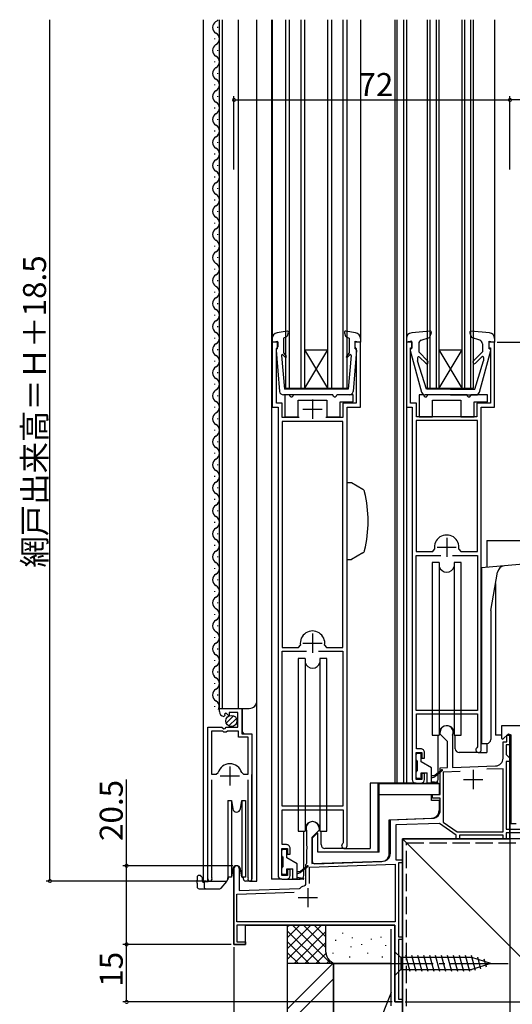
# Model space of a CAD drawing. Extents: x 0 to 997, y 0 to 1603.
# Drawn here: x 457 to 585, y 897 to 1153 of the extents above; entities that cross this region are included whole.
import ezdxf

# ---------------------------------------------------------------- set-up
doc = ezdxf.new("R2010")
doc.units = 0
doc.linetypes.add('YCENTER_1', pattern=[13, 10, -1, 1, -1])
doc.linetypes.add('YHIDDEN_1', pattern=[4, 3, -1])
for name, color, linetype in [('YKK_11', 7, 'CONTINUOUS'), ('YKK_12', 2, 'CONTINUOUS'), ('YKK_13', 4, 'CONTINUOUS'), ('YKK_D', 6, 'CONTINUOUS'), ('YSS_K', 3, 'CONTINUOUS')]:
    doc.layers.add(name, color=color, linetype=linetype)
doc.styles.get("Standard").update_dxf_attribs({"font": 'txt', "bigfont": 'BIGFONT'})

msp = doc.modelspace()

# ---------------------------------------------------------------- linework, layer by layer
at = {"layer": 'YKK_11', "color": 0, "linetype": 'ByBlock', "ltscale": 0.5}
for p, q in [((524.17, 1069.45, 0), (522.67, 1069.45, 0)), ((522.67, 1069.45, 0), (522.67, 1052.45, 0)), ((523.77, 1067.76, 0), (523.93, 1067.96, 0)), ((523.77, 1053.55, 0), (523.77, 1067.76, 0)), ((523.93, 1067.96, 0), (524.17, 1068.25, 0)), ((524.17, 1068.25, 0), (524.17, 1069.45, 0)), ((545.67, 1069.45, 0), (544.17, 1069.45, 0)), ((544.17, 1069.45, 0), (544.17, 1068.25, 0)), ((544.17, 1068.25, 0), (544.41, 1067.96, 0)), ((544.41, 1067.96, 0), (544.57, 1067.76, 0)), ((544.57, 1067.76, 0), (544.57, 1053.55, 0)), ((545.67, 1052.45, 0), (545.67, 1069.45, 0)), ((559.17, 1069.45, 0), (557.67, 1069.45, 0)), ((557.67, 1069.45, 0), (557.67, 1052.45, 0)), ((558.77, 1053.55, 0), (558.77, 1067.95, 0)), ((558.77, 1067.95, 0), (559.17, 1067.95, 0)), ((559.17, 1067.95, 0), (559.17, 1069.45, 0)), ((580.67, 1069.45, 0), (579.17, 1069.45, 0)), ((579.17, 1069.45, 0), (579.17, 1067.95, 0)), ((579.17, 1067.95, 0), (579.57, 1067.95, 0)), ((579.57, 1067.95, 0), (579.57, 1053.55, 0)), ((580.67, 1052.45, 0), (580.67, 1069.45, 0)), ((522.67, 1052.45, 0), (524.17, 1052.45, 0)), ((525.27, 1053.55, 0), (523.77, 1053.55, 0)), ((524.17, 1052.45, 0), (524.17, 930.45, 0)), ((525.27, 1049.75, 0), (525.27, 1053.55, 0)), ((544.57, 1053.55, 0), (541.07, 1053.55, 0)), ((541.07, 1053.55, 0), (541.07, 1049.75, 0)), ((542.17, 938.15, 0), (542.17, 1052.45, 0)), ((542.17, 1052.45, 0), (545.67, 1052.45, 0)), ((557.67, 1052.45, 0), (559.17, 1052.45, 0)), ((560.27, 1053.55, 0), (558.77, 1053.55, 0)), ((559.17, 1052.45, 0), (559.17, 955.45, 0)), ((560.27, 1049.95, 0), (560.27, 1053.55, 0)), ((579.57, 1053.55, 0), (576.07, 1053.55, 0)), ((576.07, 1053.55, 0), (576.07, 1049.95, 0)), ((577.17, 963.15, 0), (577.17, 1052.45, 0)), ((577.17, 1052.45, 0), (580.67, 1052.45, 0)), ((529.72, 1049.75, 0), (525.27, 1049.75, 0)), ((541.07, 1049.75, 0), (536.62, 1049.75, 0)), ((576.07, 1049.95, 0), (560.27, 1049.95, 0)), ((525.27, 1048.75, 0), (525.27, 989.85, 0)), ((541.07, 1048.75, 0), (525.27, 1048.75, 0)), ((525.27, 1048.75, 0), (525.27, 989.85, 0)), ((541.07, 989.85, 0), (541.07, 1048.75, 0)), ((560.17, 1048.95, 0), (560.17, 1014.85, 0)), ((576.17, 1048.95, 0), (560.17, 1048.95, 0)), ((560.17, 1048.95, 0), (560.17, 1014.85, 0)), ((576.17, 1014.85, 0), (576.17, 1048.95, 0)), ((560.17, 1014.85, 0), (564.52, 1014.85, 0)), ((560.17, 973.45, 0), (560.17, 1013.85, 0)), ((560.17, 1013.85, 0), (566.62, 1013.85, 0)), ((564.52, 1014.85, 0), (565.01, 1015.43, 0)), ((569.72, 1013.85, 0), (576.17, 1013.85, 0)), ((569.72, 1013.85, 0), (576.17, 1013.85, 0)), ((571.33, 1015.43, 0), (571.82, 1014.85, 0)), ((571.82, 1014.85, 0), (576.17, 1014.85, 0)), ((576.17, 1013.85, 0), (576.17, 973.45, 0)), ((525.27, 989.85, 0), (529.52, 989.85, 0)), ((525.27, 948.45, 0), (525.27, 988.85, 0)), ((525.27, 988.85, 0), (531.62, 988.85, 0)), ((529.52, 989.85, 0), (530.01, 990.43, 0)), ((534.72, 988.85, 0), (541.07, 988.85, 0)), ((534.72, 988.85, 0), (541.07, 988.85, 0)), ((536.33, 990.43, 0), (536.82, 989.85, 0)), ((536.82, 989.85, 0), (541.07, 989.85, 0)), ((541.07, 988.85, 0), (541.07, 948.45, 0)), ((508.87, 973.15, 0), (508.87, 973.95, 0)), ((508.87, 973.95, 0), (514.77, 973.95, 0)), ((510.65, 972.69, 0), (510.18, 972.42, 0)), ((511.23, 972.12, 0), (510.65, 972.69, 0)), ((513.67, 972.85, 0), (511.47, 972.85, 0)), ((511.47, 972.85, 0), (511.47, 972.22, 0)), ((513.67, 969.05, 0), (513.67, 972.85, 0)), ((514.77, 973.95, 0), (514.77, 967.35, 0)), ((576.17, 973.45, 0), (560.17, 973.45, 0)), ((510.27, 972.1, 0), (510.05, 971.85, 0)), ((510.18, 972.42, 0), (510.27, 972.1, 0)), ((511.47, 972.22, 0), (511.23, 972.12, 0)), ((560.27, 963.45, 0), (560.27, 972.55, 0)), ((560.27, 972.55, 0), (576.17, 972.55, 0)), ((576.17, 972.55, 0), (576.17, 963.95, 0)), ((505.87, 929.5, 0), (505.87, 969.05, 0)), ((505.87, 969.05, 0), (509.5, 969.05, 0)), ((506.82, 968.05, 0), (506.82, 956.85, 0)), ((509.77, 968.05, 0), (506.82, 968.05, 0)), ((506.82, 968.05, 0), (506.82, 956.85, 0)), ((509.5, 969.05, 0), (510.04, 968.6, 0)), ((510.07, 967.75, 0), (509.77, 968.05, 0)), ((510.04, 968.6, 0), (510.37, 968.75, 0)), ((510.67, 967.75, 0), (510.07, 967.75, 0)), ((510.37, 968.75, 0), (510.67, 969.05, 0)), ((510.67, 969.05, 0), (513.67, 969.05, 0)), ((510.97, 968.05, 0), (510.67, 967.75, 0)), ((513.87, 968.05, 0), (510.97, 968.05, 0)), ((513.87, 966.45, 0), (513.87, 968.05, 0)), ((566.47, 967.25, 0), (566.47, 967.75, 0)), ((599.67, 969.45, 0), (582.47, 969.45, 0)), ((582.47, 969.45, 0), (582.47, 966.08, 0)), ((516.42, 966.45, 0), (513.87, 966.45, 0)), ((514.77, 967.35, 0), (517.37, 967.35, 0)), ((516.42, 956.85, 0), (516.42, 966.45, 0)), ((517.37, 967.35, 0), (517.37, 929.5, 0)), ((568.37, 965.35, 0), (566.47, 967.25, 0)), ((568.37, 958.52, 0), (568.37, 965.35, 0)), ((569.7, 967.01, 0), (569.67, 966.88, 0)), ((569.67, 966.88, 0), (569.67, 958.57, 0)), ((582.47, 966.08, 0), (582.84, 965.92, 0)), ((582.84, 965.92, 0), (584.25, 967.34, 0)), ((582.87, 960.96, 0), (582.87, 965.25, 0)), ((582.87, 965.25, 0), (583.87, 965.25, 0)), ((583.87, 965.25, 0), (583.87, 966.95, 0)), ((583.87, 966.95, 0), (584.67, 966.95, 0)), ((584.25, 967.34, 0), (584.87, 967.08, 0)), ((584.67, 966.95, 0), (584.67, 964.45, 0)), ((584.87, 967.08, 0), (584.87, 943.95, 0)), ((560.17, 955.45, 0), (560.17, 962.45, 0)), ((560.17, 962.45, 0), (561.67, 962.45, 0)), ((561.37, 963.45, 0), (560.27, 963.45, 0)), ((561.67, 962.45, 0), (561.67, 960.95, 0)), ((562.37, 960.95, 0), (562.37, 962.45, 0)), ((576.17, 963.95, 0), (576.05, 963.71, 0)), ((584.67, 964.45, 0), (583.67, 964.45, 0)), ((583.67, 964.45, 0), (583.67, 961.95, 0)), ((561.67, 960.95, 0), (562.37, 960.95, 0)), ((583.67, 961.95, 0), (584.67, 960.95, 0)), ((584.67, 960.15, 0), (583.67, 960.15, 0)), ((583.67, 960.15, 0), (583.67, 942.45, 0)), ((584.67, 960.95, 0), (584.67, 960.15, 0)), ((508.06, 956.85, 0), (508.54, 957.22, 0)), ((514.7, 957.22, 0), (515.18, 956.85, 0)), ((566.47, 958.45, 0), (568.37, 958.52, 0)), ((566.47, 951.55, 0), (566.47, 958.45, 0)), ((571.71, 957.54, 0), (567.27, 957.38, 0)), ((571.71, 957.54, 0), (567.27, 957.38, 0)), ((567.27, 957.38, 0), (567.27, 944.31, 0)), ((569.67, 958.57, 0), (580.94, 958.96, 0)), ((582.87, 958.23, 0), (578.6, 958.08, 0)), ((582.87, 941.75, 0), (582.87, 958.23, 0)), ((506.82, 956.85, 0), (508.06, 956.85, 0)), ((506.82, 955.35, 0), (506.82, 929.98, 0)), ((515.18, 956.85, 0), (516.42, 956.85, 0)), ((516.42, 929.98, 0), (516.42, 955.35, 0)), ((561.67, 955.45, 0), (560.17, 955.45, 0)), ((562.37, 956.95, 0), (561.67, 956.95, 0)), ((561.67, 956.95, 0), (561.67, 955.45, 0)), ((562.37, 955.45, 0), (562.37, 956.95, 0)), ((560.17, 954.45, 0), (561.37, 954.45, 0)), ((564.47, 950.55, 0), (564.47, 951.55, 0)), ((564.47, 951.55, 0), (566.47, 951.55, 0)), ((566.47, 950.55, 0), (564.47, 950.55, 0)), ((566.47, 947.34, 0), (566.47, 950.55, 0)), ((541.07, 948.45, 0), (525.27, 948.45, 0)), ((525.27, 938.45, 0), (525.27, 947.55, 0)), ((525.27, 947.55, 0), (541.17, 947.55, 0)), ((541.17, 947.55, 0), (541.17, 938.95, 0)), ((553.47, 944.95, 0), (564.54, 945.34, 0)), ((553.47, 936.15, 0), (553.47, 944.95, 0)), ((531.67, 941.88, 0), (531.64, 942.01, 0)), ((531.67, 938.11, 0), (531.67, 941.88, 0)), ((534.87, 942.25, 0), (532.97, 940.35, 0)), ((534.87, 942.75, 0), (534.87, 942.25, 0)), ((566.32, 944, 0), (554.87, 943.6, 0)), ((554.87, 943.6, 0), (554.87, 934.45, 0)), ((570.67, 940.95, 0), (566.32, 944, 0)), ((567.27, 944.31, 0), (570.92, 941.75, 0)), ((583.67, 942.45, 0), (598.67, 942.45, 0)), ((584.87, 943.95, 0), (586.27, 943.95, 0)), ((532.97, 940.35, 0), (532.97, 933.51, 0)), ((570.67, 939.95, 0), (570.67, 940.95, 0)), ((571.47, 939.95, 0), (570.67, 939.95, 0)), ((570.92, 941.75, 0), (582.87, 941.75, 0)), ((582.87, 940.95, 0), (571.47, 940.95, 0)), ((571.47, 940.95, 0), (571.47, 939.95, 0)), ((582.87, 939.95, 0), (582.87, 940.95, 0)), ((583.67, 939.95, 0), (582.87, 939.95, 0)), ((597.87, 941.55, 0), (583.67, 941.55, 0)), ((583.67, 941.55, 0), (583.67, 939.95, 0)), ((525.17, 930.45, 0), (525.17, 937.45, 0)), ((525.17, 937.45, 0), (526.67, 937.45, 0)), ((526.37, 938.45, 0), (525.27, 938.45, 0)), ((526.67, 937.45, 0), (526.67, 935.95, 0)), ((527.37, 935.95, 0), (527.37, 937.45, 0)), ((531.79, 937.93, 0), (531.67, 938.11, 0)), ((531.67, 937.2, 0), (531.79, 937.38, 0)), ((531.67, 933.65, 0), (531.67, 937.2, 0)), ((531.79, 937.38, 0), (531.79, 937.93, 0)), ((541.17, 938.95, 0), (541.05, 938.71, 0)), ((526.67, 935.95, 0), (527.37, 935.95, 0)), ((532.97, 933.51, 0), (551.54, 934.15, 0)), ((554.87, 934.45, 0), (556.67, 934.45, 0)), ((556.67, 934.45, 0), (556.67, 933.75, 0)), ((512.67, 912.45, 0), (512.67, 932.25, 0)), ((514.07, 932.25, 0), (514.07, 926.5, 0)), ((527.37, 931.95, 0), (526.67, 931.95, 0)), ((526.67, 931.95, 0), (526.67, 930.45, 0)), ((527.37, 930.45, 0), (527.37, 931.95, 0)), ((531.47, 933.31, 0), (531.57, 933.48, 0)), ((531.47, 928.06, 0), (531.47, 933.31, 0)), ((531.57, 933.48, 0), (531.67, 933.65, 0)), ((532.37, 932.58, 0), (554.77, 933.37, 0)), ((532.37, 928.35, 0), (532.37, 932.58, 0)), ((532.37, 928.35, 0), (532.37, 932.58, 0)), ((554.77, 933.37, 0), (554.77, 918.35, 0)), ((556.67, 933.75, 0), (555.57, 933.75, 0)), ((555.57, 933.75, 0), (555.57, 914.45, 0)), ((506.82, 929.98, 0), (506.88, 929.81, 0)), ((516.37, 929.81, 0), (516.42, 929.98, 0)), ((526.67, 930.45, 0), (525.17, 930.45, 0)), ((525.17, 929.45, 0), (526.37, 929.45, 0)), ((514.07, 926.5, 0), (529.75, 927.05, 0)), ((529.75, 927.05, 0), (529.93, 927.12, 0)), ((531.24, 927.77, 0), (531.47, 928.06, 0)), ((513.47, 925.58, 0), (528.38, 926.1, 0)), ((513.47, 918.35, 0), (513.47, 925.58, 0)), ((554.77, 918.35, 0), (513.47, 918.35, 0)), ((554.67, 917.45, 0), (513.47, 917.45, 0)), ((513.47, 917.45, 0), (513.47, 913.15, 0)), ((554.67, 897.45, 0), (554.67, 917.45, 0)), ((555.57, 914.45, 0), (556.67, 914.45, 0)), ((556.67, 913.75, 0), (555.57, 913.75, 0)), ((555.57, 913.75, 0), (555.57, 898.15, 0)), ((556.67, 914.45, 0), (556.67, 913.75, 0)), ((515.67, 912.45, 0), (512.67, 912.45, 0)), ((513.47, 913.15, 0), (515.67, 913.15, 0)), ((515.67, 913.15, 0), (515.67, 912.45, 0)), ((556.67, 897.45, 0), (554.67, 897.45, 0)), ((555.57, 898.15, 0), (556.67, 898.15, 0)), ((556.67, 898.15, 0), (556.67, 897.45, 0))]:
    msp.add_line(p, q, dxfattribs=at)
at = {"layer": 'YKK_11', "color": 2, "ltscale": 0.5}
for p, q in [((533.17, 1054.45, 0), (533.17, 1049.45, 0)), ((530.67, 1051.95, 0), (535.67, 1051.95, 0)), ((568.17, 1018.45, 0), (568.17, 1013.45, 0)), ((565.67, 1015.95, 0), (570.67, 1015.95, 0)), ((533.17, 993.45, 0), (533.17, 988.45, 0)), ((530.67, 990.95, 0), (535.67, 990.95, 0)), ((511.62, 958.85, 0), (511.62, 953.85, 0)), ((575.07, 957.95, 0), (575.07, 952.95, 0)), ((509.12, 956.35, 0), (514.12, 956.35, 0)), ((572.57, 955.45, 0), (577.57, 955.45, 0)), ((531.97, 927.15, 0), (531.97, 922.15, 0)), ((529.47, 924.65, 0), (534.47, 924.65, 0))]:
    msp.add_line(p, q, dxfattribs=at)
at = {"layer": 'YKK_11', "color": 0, "linetype": 'ByBlock', "ltscale": 0.5}
for centre, radius, start, end in [((568.17, 1015.95, 0), 3.2, 350.6676, 189.3324), ((533.17, 990.95, 0), 3.2, 350.6676, 189.3324), ((510.17, 973.15, 0), 1.3, 180, 264.7841), ((568.17, 967.75, 0), 1.7, 334.1581, 180), ((561.37, 962.45, 0), 1, 0, 90.0009), ((576.47, 963.15, 0), 0.7, 126.8702, 0), ((580.87, 960.96, 0), 2, 272, 360), ((511.62, 956.35, 0), 3.2, 90, 164.3194), ((511.62, 956.35, 0), 3.2, 15.6806, 90), ((560.17, 955.45, 0), 1, 180, 270), ((561.37, 955.45, 0), 1, 270, 359.9991), ((564.47, 947.34, 0), 2, 272, 0), ((533.17, 942.75, 0), 1.7, 0, 205.8419), ((526.37, 937.45, 0), 1, 359.9996, 90.0004), ((541.47, 938.15, 0), 0.7, 126.8703, 359.9995), ((551.47, 936.15, 0), 2, 272, 360), ((513.37, 932.25, 0), 0.7, 360, 180), ((506.42, 929.5, 0), 0.55, 180, 34.5604), ((516.82, 929.5, 0), 0.55, 145.4394, 0), ((525.17, 930.45, 0), 1, 180, 270), ((526.37, 930.45, 0), 1, 270, 359.9991), ((531.97, 924.65, 0), 3.2, 103.213, 129.6148)]:
    msp.add_arc(centre, radius, start, end, dxfattribs=at)
at = {"layer": 'YKK_12', "linetype": 'Continuous', "ltscale": 1.5}
for p, q in [((504.67, 1153.45, 0), (504.67, 928.95, 0)), ((508.87, 973.95, 0), (508.87, 1153.45, 0)), ((509.67, 973.95, 0), (509.67, 1153.45, 0)), ((513.87, 973.95, 0), (513.87, 1153.45, 0)), ((518.67, 928.95, 0), (518.67, 1153.45, 0)), ((526.17, 1057.45, 0), (526.17, 1153.45, 0)), ((527.17, 1057.45, 0), (527.17, 1153.45, 0)), ((530.17, 1057.45, 0), (530.17, 1153.45, 0)), ((531.17, 1057.45, 0), (531.17, 1153.45, 0)), ((537.17, 1057.45, 0), (537.17, 1153.45, 0)), ((538.17, 1057.45, 0), (538.17, 1153.45, 0)), ((541.17, 1057.45, 0), (541.17, 1153.45, 0)), ((542.17, 1057.45, 0), (542.17, 1153.45, 0)), ((557.67, 1153.45, 0), (557.67, 1070.35, 0)), ((563.17, 1057.45, 0), (563.17, 1153.45, 0)), ((563.87, 1057.45, 0), (563.87, 1153.45, 0)), ((565.47, 1057.45, 0), (565.47, 1153.45, 0)), ((566.17, 1057.45, 0), (566.17, 1153.45, 0)), ((572.17, 1057.45, 0), (572.17, 1153.45, 0)), ((572.87, 1057.45, 0), (572.87, 1153.45, 0)), ((574.47, 1057.45, 0), (574.47, 1153.45, 0)), ((575.17, 1057.45, 0), (575.17, 1153.45, 0)), ((580.67, 1153.45, 0), (580.67, 1070.35, 0)), ((508.37, 1151.55, 0), (508.37, 1151.35, 0)), ((507.61, 1148.55, 0), (507.61, 1148.35, 0)), ((508.37, 1145.55, 0), (508.37, 1145.35, 0)), ((507.61, 1142.55, 0), (507.61, 1142.35, 0)), ((508.37, 1139.55, 0), (508.37, 1139.35, 0)), ((507.61, 1136.55, 0), (507.61, 1136.35, 0)), ((508.37, 1133.55, 0), (508.37, 1133.35, 0)), ((507.61, 1130.55, 0), (507.61, 1130.35, 0)), ((508.37, 1127.55, 0), (508.37, 1127.35, 0)), ((507.61, 1124.55, 0), (507.61, 1124.35, 0)), ((508.37, 1121.55, 0), (508.37, 1121.35, 0)), ((507.61, 1118.55, 0), (507.61, 1118.35, 0)), ((508.37, 1115.55, 0), (508.37, 1115.35, 0)), ((507.61, 1112.55, 0), (507.61, 1112.35, 0)), ((508.37, 1109.55, 0), (508.37, 1109.35, 0)), ((507.61, 1106.55, 0), (507.61, 1106.35, 0)), ((508.37, 1103.55, 0), (508.37, 1103.35, 0)), ((507.61, 1100.55, 0), (507.61, 1100.35, 0)), ((508.37, 1097.55, 0), (508.37, 1097.35, 0)), ((507.61, 1094.55, 0), (507.61, 1094.35, 0)), ((508.37, 1091.55, 0), (508.37, 1091.35, 0)), ((507.61, 1088.55, 0), (507.61, 1088.35, 0)), ((508.37, 1085.55, 0), (508.37, 1085.35, 0)), ((507.61, 1082.55, 0), (507.61, 1082.35, 0)), ((508.37, 1079.55, 0), (508.37, 1079.35, 0)), ((507.61, 1076.55, 0), (507.61, 1076.35, 0)), ((508.37, 1073.55, 0), (508.37, 1073.35, 0)), ((507.61, 1070.55, 0), (507.61, 1070.35, 0)), ((508.37, 1067.55, 0), (508.37, 1067.35, 0)), ((537.17, 1057.45, 0), (531.17, 1067.45, 0)), ((531.17, 1057.45, 0), (537.17, 1067.45, 0)), ((531.17, 1067.45, 0), (537.17, 1067.45, 0)), ((566.17, 1057.45, 0), (572.17, 1067.45, 0)), ((572.17, 1057.45, 0), (566.17, 1067.45, 0)), ((566.17, 1067.45, 0), (572.17, 1067.45, 0)), ((507.61, 1064.55, 0), (507.61, 1064.35, 0)), ((508.37, 1061.55, 0), (508.37, 1061.35, 0)), ((507.61, 1058.55, 0), (507.61, 1058.35, 0)), ((526.17, 1057.45, 0), (542.17, 1057.45, 0)), ((563.17, 1057.45, 0), (575.17, 1057.45, 0)), ((508.37, 1055.55, 0), (508.37, 1055.35, 0)), ((507.61, 1052.55, 0), (507.61, 1052.35, 0)), ((508.37, 1049.55, 0), (508.37, 1049.35, 0)), ((507.61, 1046.55, 0), (507.61, 1046.35, 0)), ((508.37, 1043.55, 0), (508.37, 1043.35, 0)), ((507.61, 1040.55, 0), (507.61, 1040.35, 0)), ((508.37, 1037.55, 0), (508.37, 1037.35, 0)), ((507.61, 1034.55, 0), (507.61, 1034.35, 0)), ((508.37, 1031.55, 0), (508.37, 1031.35, 0)), ((507.61, 1028.55, 0), (507.61, 1028.35, 0)), ((508.37, 1025.55, 0), (508.37, 1025.35, 0)), ((507.61, 1022.55, 0), (507.61, 1022.35, 0)), ((508.37, 1019.55, 0), (508.37, 1019.35, 0)), ((507.61, 1016.55, 0), (507.61, 1016.35, 0)), ((508.37, 1013.55, 0), (508.37, 1013.35, 0)), ((507.61, 1010.55, 0), (507.61, 1010.35, 0)), ((508.37, 1007.55, 0), (508.37, 1007.35, 0)), ((580.87, 1006.49, 0), (580.87, 966.95, 0)), ((507.61, 1004.55, 0), (507.61, 1004.35, 0)), ((508.37, 1001.55, 0), (508.37, 1001.35, 0)), ((507.61, 998.55, 0), (507.61, 998.35, 0)), ((508.37, 995.55, 0), (508.37, 995.35, 0)), ((507.61, 992.55, 0), (507.61, 992.35, 0)), ((508.37, 989.55, 0), (508.37, 989.35, 0)), ((507.61, 986.55, 0), (507.61, 986.35, 0)), ((508.37, 983.55, 0), (508.37, 983.35, 0)), ((507.61, 980.55, 0), (507.61, 980.35, 0)), ((508.37, 977.55, 0), (508.37, 977.35, 0)), ((507.61, 974.55, 0), (507.61, 974.35, 0)), ((508.87, 973.95, 0), (516.67, 973.95, 0)), ((514.87, 967.85, 0), (514.87, 973.95, 0)), ((515.37, 967.35, 0), (514.87, 967.85, 0)), ((582.47, 966.95, 0), (580.87, 966.95, 0)), ((584.83, 966.95, 0), (583.87, 966.95, 0)), ((505.87, 928.95, 0), (505.87, 958.55, 0)), ((517.37, 928.95, 0), (517.37, 956.73, 0)), ((504.67, 928.95, 0), (510.87, 928.95, 0)), ((516.82, 928.95, 0), (518.67, 928.95, 0))]:
    msp.add_line(p, q, dxfattribs=at)
at = {"layer": 'YKK_12', "linetype": 'Continuous', "ltscale": 0.5}
for p, q in [((522.47, 1153.45, 0), (522.47, 929.45, 0)), ((522.67, 1153.45, 0), (522.67, 1070.35, 0)), ((545.67, 1153.45, 0), (545.67, 1070.35, 0)), ((554.67, 1153.45, 0), (554.67, 954.45, 0)), ((555.17, 1153.45, 0), (555.17, 954.45, 0)), ((556.87, 1153.45, 0), (556.87, 954.45, 0)), ((557.67, 1128.45, 0), (557.67, 1070.37, 0)), ((557.67, 1128.45, 0), (557.67, 954.45, 0)), ((580.67, 1128.45, 0), (580.67, 1070.35, 0)), ((576.37, 962.45, 0), (578.67, 962.45, 0)), ((578.67, 964.85, 0), (578.67, 962.45, 0)), ((560.17, 954.45, 0), (548.17, 954.45, 0)), ((548.17, 954.45, 0), (548.17, 937.45, 0)), ((550.17, 954.45, 0), (550.17, 936.45, 0)), ((551.37, 954.45, 0), (551.37, 954.35, 0)), ((541.37, 937.45, 0), (548.17, 937.45, 0)), ((525.17, 929.45, 0), (522.47, 929.45, 0))]:
    msp.add_line(p, q, dxfattribs=at)
at = {"layer": 'YKK_12'}
for p, q in [((584.67, 939.95, 0), (584.67, 966.95, 0)), ((556.67, 897.45, 0), (556.67, 939.95, 0)), ((556.67, 939.95, 0), (584.67, 939.95, 0)), ((512.67, 932.67, 0), (512.67, 912.45, 0)), ((514.07, 932.67, 0), (514.07, 927.05, 0)), ((515.67, 912.45, 0), (515.67, 917.45, 0)), ((515.67, 917.45, 0), (554.67, 917.45, 0)), ((554.67, 917.45, 0), (554.67, 897.45, 0)), ((512.67, 912.45, 0), (515.67, 912.45, 0)), ((556.67, 897.45, 0), (554.67, 897.45, 0)), ((554.67, 897.45, 0), (556.67, 897.45, 0))]:
    msp.add_line(p, q, dxfattribs=at)
at = {"layer": 'YKK_12', "linetype": 'Continuous', "ltscale": 1.5}
for centre, radius, start, end in [((508.83, 1151.45, 0), 1.72, 119.1906, 240.8094), ((507.15, 1154.45, 0), 1.72, 299.1994, 324.6828), ((507.15, 1148.45, 0), 1.72, 299.1994, 60.8006), ((508.83, 1145.45, 0), 1.72, 119.1906, 240.8094), ((507.15, 1142.45, 0), 1.72, 299.1994, 60.8006), ((508.83, 1139.45, 0), 1.72, 119.1906, 240.8094), ((507.15, 1136.45, 0), 1.72, 299.1994, 60.8006), ((508.83, 1133.45, 0), 1.72, 119.1906, 240.8094), ((507.15, 1130.45, 0), 1.72, 299.1994, 60.8006), ((508.83, 1127.45, 0), 1.72, 119.1906, 240.8094), ((507.15, 1124.45, 0), 1.72, 299.1994, 60.8006), ((508.83, 1121.45, 0), 1.72, 119.1906, 240.8094), ((507.15, 1118.45, 0), 1.72, 299.1994, 60.8006), ((508.83, 1115.45, 0), 1.72, 119.1906, 240.8094), ((507.15, 1112.45, 0), 1.72, 299.1994, 60.8006), ((508.83, 1109.45, 0), 1.72, 119.1906, 240.8094), ((507.15, 1106.45, 0), 1.72, 299.1994, 60.8006), ((508.83, 1103.45, 0), 1.72, 119.1906, 240.8094), ((507.15, 1100.45, 0), 1.72, 299.1994, 60.8006), ((508.83, 1097.45, 0), 1.72, 119.1906, 240.8094), ((507.15, 1094.45, 0), 1.72, 299.1994, 60.8006), ((508.83, 1091.45, 0), 1.72, 119.1906, 240.8094), ((507.15, 1088.45, 0), 1.72, 299.1994, 60.8006), ((508.83, 1085.45, 0), 1.72, 119.1906, 240.8094), ((507.15, 1082.45, 0), 1.72, 299.1994, 60.8006), ((508.83, 1079.45, 0), 1.72, 119.1906, 240.8094), ((507.15, 1076.45, 0), 1.72, 299.1994, 60.8006), ((508.83, 1073.45, 0), 1.72, 119.1906, 240.8094), ((507.15, 1070.45, 0), 1.72, 299.1994, 60.8006), ((508.83, 1067.45, 0), 1.72, 119.1906, 240.8094), ((507.15, 1064.45, 0), 1.72, 299.1994, 60.8006), ((508.83, 1061.45, 0), 1.72, 119.1906, 240.8094), ((507.15, 1058.45, 0), 1.72, 299.1994, 60.8006), ((508.83, 1055.45, 0), 1.72, 119.1906, 240.8094), ((507.15, 1052.45, 0), 1.72, 299.1994, 60.8006), ((508.83, 1049.45, 0), 1.72, 119.1906, 240.8094), ((507.15, 1046.45, 0), 1.72, 299.1994, 60.8006), ((508.83, 1043.45, 0), 1.72, 119.1906, 240.8094), ((507.15, 1040.45, 0), 1.72, 299.1994, 60.8006), ((508.83, 1037.45, 0), 1.72, 119.1906, 240.8094), ((507.15, 1034.45, 0), 1.72, 299.1994, 60.8006), ((508.83, 1031.45, 0), 1.72, 119.1906, 240.8094), ((507.15, 1028.45, 0), 1.72, 299.1994, 60.8006), ((508.83, 1025.45, 0), 1.72, 119.1906, 240.8094), ((507.15, 1022.45, 0), 1.72, 299.1994, 60.8006), ((508.83, 1019.45, 0), 1.72, 119.1906, 240.8094), ((507.15, 1016.45, 0), 1.72, 299.1994, 60.8006), ((508.83, 1013.45, 0), 1.72, 119.1906, 240.8094), ((507.15, 1010.45, 0), 1.72, 299.1994, 60.8006), ((508.83, 1007.45, 0), 1.72, 119.1906, 240.8094), ((507.15, 1004.45, 0), 1.72, 299.1994, 60.8006), ((508.83, 1001.45, 0), 1.72, 119.1906, 240.8094), ((507.15, 998.45, 0), 1.72, 299.1994, 60.8006), ((508.83, 995.45, 0), 1.72, 119.1906, 240.8094), ((507.15, 992.45, 0), 1.72, 299.1994, 60.8006), ((508.83, 989.45, 0), 1.72, 119.1906, 240.8094), ((507.15, 986.45, 0), 1.72, 299.1994, 60.8006), ((508.83, 983.45, 0), 1.72, 119.1906, 240.8094), ((507.15, 980.45, 0), 1.72, 299.1994, 60.8006), ((508.83, 977.45, 0), 1.72, 119.1906, 240.8094), ((507.15, 974.45, 0), 1.72, 333.1947, 60.8006), ((516.67, 975.95, 0), 2, 270, 0)]:
    msp.add_arc(centre, radius, start, end, dxfattribs=at)
at = {"layer": 'YKK_13', "linetype": 'Continuous', "ltscale": 1.5}
for p, q in [((522.67, 1070.35, 0), (522.67, 1069.45, 0)), ((526.52, 1072.26, 0), (523.93, 1071.83, 0)), ((526.37, 1070.81, 0), (525.57, 1070.46, 0)), ((525.57, 1070.46, 0), (525.57, 1066.66, 0)), ((526.85, 1071.86, 0), (526.53, 1070.98, 0)), ((541.49, 1071.86, 0), (541.81, 1070.98, 0)), ((544.41, 1071.83, 0), (541.82, 1072.26, 0)), ((541.97, 1070.81, 0), (542.77, 1070.46, 0)), ((542.77, 1070.46, 0), (542.77, 1066.66, 0)), ((545.67, 1070.35, 0), (545.67, 1069.45, 0)), ((557.67, 1070.35, 0), (557.67, 1069.45, 0)), ((563.84, 1072.26, 0), (559.04, 1071.85, 0)), ((561.55, 1069.91, 0), (563.71, 1070.66, 0)), ((564.15, 1071.86, 0), (563.71, 1070.66, 0)), ((574.19, 1071.86, 0), (574.63, 1070.66, 0)), ((579.3, 1071.85, 0), (574.5, 1072.26, 0)), ((576.8, 1069.91, 0), (574.63, 1070.66, 0)), ((580.67, 1070.35, 0), (580.67, 1069.45, 0)), ((522.67, 1069.45, 0), (524.07, 1069.66, 0)), ((522.77, 1069.65, 0), (522.77, 1069.66, 0)), ((524.07, 1067.66, 0), (523.97, 1067.66, 0)), ((524.07, 1067.66, 0), (524.07, 1069.66, 0)), ((544.27, 1067.66, 0), (544.27, 1069.66, 0)), ((544.27, 1069.66, 0), (545.67, 1069.45, 0)), ((544.27, 1067.66, 0), (544.37, 1067.66, 0)), ((545.57, 1069.65, 0), (545.57, 1069.66, 0)), ((559.07, 1069.66, 0), (557.67, 1069.45, 0)), ((559.07, 1067.66, 0), (558.97, 1067.66, 0)), ((559.07, 1067.66, 0), (559.07, 1069.66, 0)), ((560.87, 1068.97, 0), (560.87, 1066.86, 0)), ((577.47, 1068.97, 0), (577.47, 1066.86, 0)), ((579.27, 1067.66, 0), (579.27, 1069.66, 0)), ((579.27, 1069.66, 0), (580.67, 1069.45, 0)), ((579.27, 1067.66, 0), (579.37, 1067.66, 0)), ((580.57, 1069.65, 0), (580.57, 1069.66, 0)), ((523.67, 1067.33, 0), (524.59, 1056.57, 0)), ((525.07, 1065.94, 0), (525.87, 1057.16, 0)), ((526.03, 1065.49, 0), (525.41, 1066.1, 0)), ((525.57, 1066.66, 0), (526.32, 1065.76, 0)), ((542.77, 1066.66, 0), (542.02, 1065.76, 0)), ((542.31, 1065.49, 0), (542.93, 1066.1, 0)), ((543.27, 1065.94, 0), (542.47, 1057.16, 0)), ((544.67, 1067.33, 0), (543.75, 1056.57, 0)), ((558.68, 1067.28, 0), (561.62, 1056.4, 0)), ((560.57, 1065.3, 0), (560.57, 1064.57, 0)), ((563.25, 1064.47, 0), (560.87, 1066.86, 0)), ((562.69, 1063.91, 0), (561.08, 1065.51, 0)), ((575.09, 1064.47, 0), (577.47, 1066.86, 0)), ((575.65, 1063.91, 0), (577.34, 1065.59, 0)), ((576.72, 1056.4, 0), (579.66, 1067.28, 0)), ((577.77, 1065.41, 0), (577.77, 1064.57, 0)), ((562.87, 1057.16, 0), (560.57, 1064.57, 0)), ((575.47, 1057.16, 0), (577.77, 1064.57, 0)), ((534.17, 1055.66, 0), (525.58, 1055.66, 0)), ((542.47, 1057.16, 0), (525.87, 1057.16, 0)), ((525.97, 1055.65, 0), (525.97, 1049.95, 0)), ((525.97, 1055.65, 0), (525.97, 1049.95, 0)), ((527.17, 1055.65, 0), (525.97, 1055.65, 0)), ((538.47, 1055.65, 0), (528.17, 1055.65, 0)), ((543.77, 1055.65, 0), (539.47, 1055.65, 0)), ((543.77, 1053.85, 0), (543.77, 1055.65, 0)), ((543.77, 1053.85, 0), (543.77, 1055.65, 0)), ((560.97, 1055.65, 0), (560.97, 1049.95, 0)), ((560.97, 1055.65, 0), (560.97, 1049.95, 0)), ((562.17, 1055.65, 0), (560.97, 1055.65, 0)), ((569.17, 1055.66, 0), (562.58, 1055.66, 0)), ((569.17, 1057.16, 0), (562.87, 1057.16, 0)), ((573.47, 1055.65, 0), (563.17, 1055.65, 0)), ((569.17, 1057.16, 0), (575.47, 1057.16, 0)), ((569.17, 1055.66, 0), (575.76, 1055.66, 0)), ((578.77, 1055.65, 0), (574.47, 1055.65, 0)), ((578.77, 1053.85, 0), (578.77, 1055.65, 0)), ((578.77, 1053.85, 0), (578.77, 1055.65, 0)), ((529.47, 1049.95, 0), (529.47, 1054.25, 0)), ((529.47, 1054.25, 0), (536.87, 1054.25, 0)), ((529.47, 1049.95, 0), (529.47, 1054.25, 0)), ((529.47, 1054.25, 0), (536.87, 1054.25, 0)), ((536.87, 1054.25, 0), (536.87, 1049.95, 0)), ((536.87, 1054.25, 0), (536.87, 1049.95, 0)), ((540.37, 1049.95, 0), (540.37, 1053.85, 0)), ((540.37, 1053.85, 0), (543.77, 1053.85, 0)), ((540.37, 1049.95, 0), (540.37, 1053.85, 0)), ((540.37, 1053.85, 0), (543.77, 1053.85, 0)), ((564.47, 1049.95, 0), (564.47, 1054.25, 0)), ((564.47, 1054.25, 0), (571.87, 1054.25, 0)), ((564.47, 1049.95, 0), (564.47, 1054.25, 0)), ((564.47, 1054.25, 0), (571.87, 1054.25, 0)), ((571.87, 1054.25, 0), (571.87, 1049.95, 0)), ((571.87, 1054.25, 0), (571.87, 1049.95, 0)), ((575.37, 1049.95, 0), (575.37, 1053.85, 0)), ((575.37, 1053.85, 0), (578.77, 1053.85, 0)), ((575.37, 1049.95, 0), (575.37, 1053.85, 0)), ((575.37, 1053.85, 0), (578.77, 1053.85, 0)), ((525.97, 1049.95, 0), (529.47, 1049.95, 0)), ((525.97, 1049.95, 0), (529.47, 1049.95, 0)), ((536.87, 1049.95, 0), (540.37, 1049.95, 0)), ((536.87, 1049.95, 0), (540.37, 1049.95, 0)), ((560.97, 1049.95, 0), (564.47, 1049.95, 0)), ((560.97, 1049.95, 0), (564.47, 1049.95, 0)), ((571.87, 1049.95, 0), (575.37, 1049.95, 0)), ((571.87, 1049.95, 0), (575.37, 1049.95, 0)), ((543.34, 1032.75, 0), (542.17, 1032.75, 0)), ((546.3, 1031.05, 0), (543.34, 1032.75, 0)), ((546.3, 1014.46, 0), (543.34, 1012.75, 0)), ((542.17, 1012.75, 0), (543.34, 1012.75, 0)), ((529.42, 986.95, 0), (529.42, 941.95, 0)), ((531.23, 986.95, 0), (529.42, 986.95, 0)), ((531.23, 986.95, 0), (531.23, 941.95, 0)), ((536.92, 986.95, 0), (535.11, 986.95, 0)), ((535.11, 986.95, 0), (535.11, 941.95, 0)), ((536.92, 941.95, 0), (536.92, 986.95, 0)), ((510.68, 970.14, 0), (512.58, 972.04, 0)), ((511.37, 969.41, 0), (513.32, 971.36, 0)), ((560.17, 960.55, 0), (560.17, 961.95, 0)), ((560.47, 962.25, 0), (561.17, 962.25, 0)), ((560.47, 960.25, 0), (560.47, 957.65, 0)), ((561.47, 960.01, 0), (561.47, 961.95, 0)), ((564.17, 958.45, 0), (561.47, 960.01, 0)), ((560.17, 955.95, 0), (560.17, 957.35, 0)), ((564.17, 954.45, 0), (564.17, 958.45, 0)), ((566.91, 957.93, 0), (565.07, 956.45, 0)), ((567.04, 957.78, 0), (565.07, 956.15, 0)), ((561.17, 955.65, 0), (560.47, 955.65, 0)), ((561.47, 955.95, 0), (561.47, 957.15, 0)), ((561.47, 957.15, 0), (563.07, 957.15, 0)), ((563.07, 954.45, 0), (563.07, 957.15, 0)), ((564.17, 956.45, 0), (565.07, 956.45, 0)), ((564.17, 955.85, 0), (565.07, 956.15, 0)), ((564.17, 954.95, 0), (565.74, 954.75, 0)), ((565.32, 956.28, 0), (565.17, 956.45, 0)), ((565.72, 954.45, 0), (563.07, 954.45, 0)), ((511.07, 949.95, 0), (512, 949.95, 0)), ((511.07, 949.95, 0), (511.07, 939.95, 0)), ((512, 949.95, 0), (512.39, 947.78, 0)), ((512, 949.95, 0), (512, 939.95, 0)), ((514.36, 947.78, 0), (514.74, 949.95, 0)), ((514.74, 949.95, 0), (515.67, 949.95, 0)), ((514.74, 949.95, 0), (514.74, 939.95, 0)), ((515.67, 949.95, 0), (515.67, 939.95, 0)), ((529.42, 941.95, 0), (531.23, 941.95, 0)), ((530.92, 930.45, 0), (530.92, 941.95, 0)), ((535.11, 941.95, 0), (536.92, 941.95, 0)), ((535.42, 938.45, 0), (535.42, 941.95, 0)), ((511.07, 939.95, 0), (511.07, 929.95, 0)), ((512, 939.95, 0), (512, 929.95, 0)), ((514.74, 939.95, 0), (514.74, 929.95, 0)), ((515.67, 939.95, 0), (515.67, 929.95, 0)), ((525.17, 935.55, 0), (525.17, 936.95, 0)), ((525.47, 937.25, 0), (526.17, 937.25, 0)), ((526.47, 935.01, 0), (526.47, 936.95, 0)), ((541.67, 937.45, 0), (536.42, 937.45, 0)), ((525.47, 935.25, 0), (525.47, 932.65, 0)), ((529.17, 933.45, 0), (526.47, 935.01, 0)), ((512.39, 932.13, 0), (512, 929.95, 0)), ((514.74, 929.95, 0), (514.36, 932.13, 0)), ((525.17, 930.95, 0), (525.17, 932.35, 0)), ((526.47, 930.95, 0), (526.47, 932.15, 0)), ((526.47, 932.15, 0), (528.07, 932.15, 0)), ((528.07, 929.45, 0), (528.07, 932.15, 0)), ((529.17, 929.45, 0), (529.17, 933.45, 0)), ((531.9, 932.93, 0), (530.07, 931.45, 0)), ((532.03, 932.78, 0), (530.07, 931.15, 0)), ((503.07, 929.95, 0), (503.07, 929.15, 0)), ((503.07, 928.45, 0), (503.07, 929.15, 0)), ((503.87, 930.45, 0), (503.57, 930.45, 0)), ((504.37, 929.95, 0), (504.37, 929.15, 0)), ((505.92, 928.95, 0), (505.92, 928.75, 0)), ((511.07, 930.07, 0), (510.9, 929.09, 0)), ((511.07, 929.35, 0), (510.91, 929.17, 0)), ((512, 929.95, 0), (511.07, 929.95, 0)), ((511.24, 929.95, 0), (511.18, 929.59, 0)), ((512, 929.95, 0), (511.24, 929.95, 0)), ((515.67, 929.95, 0), (514.74, 929.95, 0)), ((514.93, 929.95, 0), (515.13, 929.76, 0)), ((514.93, 929.95, 0), (514.93, 929.95, 0)), ((515.15, 929.44, 0), (515.13, 929.95, 0)), ((516.82, 928.95, 0), (515.65, 928.95, 0)), ((526.17, 930.65, 0), (525.47, 930.65, 0)), ((526.37, 929.45, 0), (529.92, 929.45, 0)), ((530.72, 929.45, 0), (528.07, 929.45, 0)), ((529.17, 931.45, 0), (530.07, 931.45, 0)), ((529.17, 930.85, 0), (530.07, 931.15, 0)), ((529.17, 929.95, 0), (530.74, 929.75, 0)), ((530.32, 931.28, 0), (530.17, 931.45, 0)), ((503.07, 928.45, 0), (503.07, 927.45, 0)), ((503.57, 926.95, 0), (505.37, 926.95, 0)), ((504.87, 928.65, 0), (504.78, 928.65, 0)), ((505.92, 928.75, 0), (504.87, 928.75, 0)), ((504.87, 928.75, 0), (504.87, 927.45, 0)), ((505.37, 926.95, 0), (508.97, 926.95, 0)), ((509.35, 927.13, 0), (510.79, 928.85, 0)), ((554.67, 910.55, 0), (554.67, 904.35, 0)), ((554.67, 910.55, 0), (556.22, 909, 0)), ((574.76, 909, 0), (556.22, 909, 0)), ((556.22, 909, 0), (556.22, 905.9, 0)), ((558.65, 905.35, 0), (557.52, 909.55, 0)), ((560.2, 905.35, 0), (559.08, 909.55, 0)), ((561.75, 905.35, 0), (560.63, 909.55, 0)), ((563.31, 905.35, 0), (562.18, 909.55, 0)), ((564.86, 905.35, 0), (563.73, 909.55, 0)), ((566.41, 905.35, 0), (565.29, 909.55, 0)), ((567.97, 905.35, 0), (566.84, 909.55, 0)), ((569.52, 905.35, 0), (568.39, 909.55, 0)), ((571.07, 905.35, 0), (569.95, 909.55, 0)), ((572.62, 905.35, 0), (571.5, 909.55, 0)), ((574.18, 905.35, 0), (573.05, 909.55, 0)), ((575.66, 905.61, 0), (574.6, 909.55, 0)), ((579.67, 907.45, 0), (574.76, 909, 0)), ((577.09, 906.06, 0), (576.28, 909.1, 0)), ((578.52, 906.52, 0), (577.97, 908.56, 0)), ((554.67, 904.35, 0), (556.22, 905.9, 0)), ((556.22, 905.9, 0), (574.76, 905.9, 0)), ((579.67, 907.45, 0), (574.76, 905.9, 0))]:
    msp.add_line(p, q, dxfattribs=at)
at = {"layer": 'YKK_13', "ltscale": 1.5}
msp.add_line((542.17, 1022.75, 0), (542.17, 1022.75, 0), dxfattribs=at)
at = {"layer": 'YKK_13', "linetype": 'Continuous', "ltscale": 0.5}
for p, q in [((578.67, 1017.75, 0), (607.67, 1017.75, 0)), ((578.67, 1017.75, 0), (578.67, 1010.72, 0)), ((564.42, 1011.95, 0), (564.42, 966.95, 0)), ((566.23, 1011.95, 0), (564.42, 1011.95, 0)), ((566.23, 1011.95, 0), (566.23, 966.95, 0)), ((571.92, 1011.95, 0), (570.11, 1011.95, 0)), ((570.11, 1011.95, 0), (570.11, 966.95, 0)), ((571.92, 966.95, 0), (571.92, 1011.95, 0)), ((606.76, 1013.17, 0), (577.26, 1010.59, 0)), ((577.26, 1010.59, 0), (577.26, 964.85, 0)), ((579.66, 999.45, 0), (581.43, 1009.47, 0)), ((579.66, 999.45, 0), (579.66, 965.85, 0)), ((564.42, 966.95, 0), (566.23, 966.95, 0)), ((565.92, 955.45, 0), (565.92, 966.95, 0)), ((570.11, 966.95, 0), (571.92, 966.95, 0)), ((570.42, 963.45, 0), (570.42, 966.95, 0)), ((576.37, 962.45, 0), (571.42, 962.45, 0)), ((577.26, 964.85, 0), (578.66, 964.85, 0)), ((550.57, 936.45, 0), (550.57, 954.35, 0)), ((550.57, 954.35, 0), (566.17, 954.35, 0)), ((561.67, 954.45, 0), (564.92, 954.45, 0)), ((566.17, 954.35, 0), (566.17, 951.55, 0)), ((550.57, 951.55, 0), (566.17, 951.55, 0)), ((564.17, 949.96, 0), (564.17, 951.55, 0)), ((566.17, 949.96, 0), (564.17, 949.96, 0)), ((566.17, 949.96, 0), (566.17, 947.34, 0)), ((553.17, 944.95, 0), (564.24, 945.34, 0)), ((553.17, 936.08, 0), (553.17, 944.95, 0)), ((532.97, 939.55, 0), (533.17, 939.55, 0)), ((533.17, 940.25, 0), (534.37, 941.45, 0)), ((533.17, 933.97, 0), (533.17, 940.25, 0)), ((534.37, 941.45, 0), (534.57, 941.45, 0)), ((534.57, 936.45, 0), (534.57, 941.45, 0)), ((533.17, 935.75, 0), (532.97, 935.75, 0)), ((533.69, 933.47, 0), (551.24, 934.08, 0)), ((550.57, 936.45, 0), (534.57, 936.45, 0))]:
    msp.add_line(p, q, dxfattribs=at)
at = {"layer": 'YKK_13', "linetype": 'YCENTER_1', "ltscale": 1.5}
msp.add_line((549.67, 907.45, 0), (584.67, 907.45, 0), dxfattribs=at)
at = {"layer": 'YKK_13', "linetype": 'Continuous', "ltscale": 1.5}
msp.add_circle((512.02, 970.7, 0), 1.45, dxfattribs=at)
for centre, radius, start, end in [((524.17, 1070.35, 0), 1.5, 99.2659, 180), ((526.25, 1071.08, 0), 0.3, 293.6079, 340), ((526.57, 1071.96, 0), 0.3, 340, 99.2659), ((541.77, 1071.96, 0), 0.3, 79.9762, 200), ((542.09, 1071.08, 0), 0.3, 200, 246.392), ((544.17, 1070.35, 0), 1.5, 0, 80.7341), ((559.17, 1070.35, 0), 1.5, 94.8976, 180), ((563.87, 1071.96, 0), 0.3, 340, 94.8976), ((574.47, 1071.96, 0), 0.3, 85.1024, 200), ((579.17, 1070.35, 0), 1.5, 0, 85.1024), ((523.97, 1067.36, 0), 0.3, 90, 184.8665), ((544.37, 1067.36, 0), 0.3, 355.1335, 90), ((558.97, 1067.36, 0), 0.3, 90, 195.1069), ((561.87, 1068.97, 0), 1, 109.0147, 180), ((576.47, 1068.97, 0), 1, 0, 70.9853), ((579.37, 1067.36, 0), 0.3, 344.893, 90), ((525.27, 1065.96, 0), 0.2, 45.3787, 185.1997), ((526.17, 1065.63, 0), 0.2, 225.3787, 40), ((542.17, 1065.63, 0), 0.2, 140, 314.6213), ((543.07, 1065.96, 0), 0.2, 354.8002, 134.6213), ((560.87, 1065.3, 0), 0.3, 45, 180), ((577.52, 1065.41, 0), 0.25, 0, 134.8301), ((562.97, 1064.19, 0), 0.4, 225, 45), ((575.37, 1064.19, 0), 0.4, 135, 314.8301), ((525.58, 1056.66, 0), 1, 184.8665, 270), ((527.67, 1055.65, 0), 0.5, 180, 0), ((538.97, 1055.65, 0), 0.5, 180, 0), ((542.76, 1056.66, 0), 1, 270, 355.1335), ((562.58, 1056.66, 0), 1, 195.1069, 270), ((562.67, 1055.65, 0), 0.5, 180, 0), ((573.97, 1055.65, 0), 0.5, 180, 0), ((575.76, 1056.66, 0), 1, 270, 344.893), ((545.8, 1030.18, 0), 1, 13.4207, 60), ((514.67, 1022.75, 0), 33, 346.5793, 13.4207), ((545.8, 1015.33, 0), 1, 300, 346.5793), ((533.17, 986.45, 0), 2, 194.4775, 345.5225), ((560.47, 961.95, 0), 0.3, 90, 180), ((560.47, 960.55, 0), 0.3, 180, 270), ((561.17, 961.95, 0), 0.3, 0, 90), ((560.47, 957.35, 0), 0.3, 90, 180), ((566.97, 957.85, 0), 0.1, 311.0545, 130.3946), ((560.47, 955.95, 0), 0.3, 180, 270), ((561.17, 955.95, 0), 0.3, 270, 0), ((565.72, 954.6, 0), 0.15, 268.9742, 83.2697), ((513.37, 947.95, 0), 1, 190, 350), ((533.17, 942.45, 0), 2, 14.4775, 165.5225), ((525.47, 936.95, 0), 0.3, 90, 180), ((526.17, 936.95, 0), 0.3, 0, 90), ((536.42, 938.45, 0), 1, 180, 270), ((525.47, 935.55, 0), 0.3, 180, 270), ((513.37, 931.95, 0), 1, 10, 170), ((525.47, 932.35, 0), 0.3, 90, 180), ((531.97, 932.85, 0), 0.1, 311.0545, 130.3946), ((503.57, 929.95, 0), 0.5, 90, 180), ((504.87, 929.15, 0), 0.5, 180, 270), ((510.41, 929.17, 0), 0.5, 320.0005, 349.9996), ((510.68, 929.67, 0), 0.5, 320.0001, 349.9998), ((515.65, 929.45, 0), 0.5, 182, 270), ((525.47, 930.95, 0), 0.3, 180, 270), ((526.17, 930.95, 0), 0.3, 270, 0), ((529.92, 930.45, 0), 1, 270, 0), ((530.72, 929.6, 0), 0.15, 268.9742, 83.2697), ((503.57, 927.45, 0), 0.5, 180, 270), ((505.37, 927.45, 0), 0.5, 180.0002, 270), ((508.97, 927.45, 0), 0.5, 270, 320)]:
    msp.add_arc(centre, radius, start, end, dxfattribs=at)
at = {"layer": 'YKK_13', "linetype": 'Continuous', "ltscale": 0.5}
for centre, radius, start, end in [((583.4, 1009.12, 0), 2, 95, 170.0001), ((568.17, 1011.45, 0), 2, 194.4775, 345.5225), ((568.17, 967.45, 0), 2, 14.4775, 165.5225), ((578.66, 965.85, 0), 1, 270, 0), ((571.42, 963.45, 0), 1, 180, 270), ((564.92, 955.45, 0), 1, 270, 0), ((564.17, 947.34, 0), 2, 271.9997, 359.9997), ((551.17, 936.08, 0), 2, 271.9998, 359.9997), ((533.67, 933.97, 0), 0.5, 179.9997, 272.0004)]:
    msp.add_arc(centre, radius, start, end, dxfattribs=at)
at = {"layer": 'YKK_13', "linetype": 'Continuous', "ltscale": 1.5}
msp.add_spline([(504.37, 929.95, 0), (504.29, 930.04, 0), (504.2, 930.12, 0), (504.12, 930.2, 0), (504.05, 930.27, 0), (503.99, 930.34, 0), (503.94, 930.39, 0), (503.9, 930.42, 0), (503.88, 930.45, 0), (503.87, 930.45, 0)], degree=3, dxfattribs=at)
at = {"layer": 'YKK_D'}
for p, q in [((464.67, 928.95, 0), (464.67, 1153.45, 0)), ((512.67, 1114.45, 0), (512.67, 1133.54, 0)), ((512.67, 1132.54, 0), (584.67, 1132.54, 0)), ((584.67, 1114.45, 0), (584.67, 1133.54, 0)), ((584.67, 1114.45, 0), (584.67, 1133.54, 0)), ((607.67, 1132.54, 0), (584.67, 1132.54, 0)), ((581.37, 1069.45, 0), (708.67, 1069.45, 0)), ((584.67, 963.75, 0), (584.67, 876.45, 0)), ((484.67, 932.95, 0), (484.67, 955.45, 0)), ((584.67, 948.75, 0), (584.67, 856.45, 0)), ((584.67, 948.75, 0), (584.67, 856.45, 0)), ((512.37, 932.95, 0), (483.67, 932.95, 0)), ((484.67, 912.45, 0), (484.67, 932.95, 0)), ((505.42, 928.95, 0), (463.67, 928.95, 0)), ((511.97, 912.45, 0), (483.67, 912.45, 0)), ((511.97, 912.45, 0), (483.67, 912.45, 0)), ((484.67, 897.45, 0), (484.67, 912.45, 0)), ((512.67, 911.75, 0), (512.67, 856.45, 0)), ((553.97, 897.45, 0), (483.67, 897.45, 0)), ((557.37, 897.45, 0), (748.67, 897.45, 0))]:
    msp.add_line(p, q, dxfattribs=at)
at = {"layer": 'YKK_D', "linetype": 'ByBlock', "const_width": 0.85, "elevation": 0}
for points in [[(512.78, 1132.54, 1), (512.56, 1132.54, 1)], [(584.78, 1132.54, 1), (584.56, 1132.54, 1)], [(584.56, 1132.54, 1), (584.78, 1132.54, 1)], [(484.67, 932.85, 1), (484.67, 933.06, 1)], [(464.67, 929.06, 1), (464.67, 928.85, 1)], [(484.67, 912.35, 1), (484.67, 912.56, 1)], [(484.67, 912.56, 1), (484.67, 912.35, 1)], [(484.67, 897.56, 1), (484.67, 897.35, 1)]]:
    msp.add_lwpolyline(points, format="xyb", close=True, dxfattribs=at)
at = {"layer": 'YSS_K', "color": 0, "linetype": 'Continuous', "ltscale": 1.5}
for p, q in [((676.67, 939.95, 0), (556.67, 939.95, 0)), ((556.67, 939.95, 0), (556.67, 819.95, 0)), ((553.67, 896.45, 0), (553.67, 916.45, 0)), ((526.67, 829.66, 0), (526.67, 907.45, 0)), ((538.67, 907.45, 0), (526.67, 907.45, 0)), ((538.67, 829.66, 0), (538.67, 907.45, 0))]:
    msp.add_line(p, q, dxfattribs=at)
at = {"layer": 'YSS_K', "linetype": 'Continuous', "ltscale": 1.5}
for p, q in [((556.67, 939.95, 0), (676.67, 819.95, 0)), ((526.67, 907.45, 0), (526.67, 917.45, 0)), ((526.67, 908.6, 0), (535.53, 917.45, 0)), ((526.67, 911.42, 0), (532.7, 917.45, 0)), ((526.67, 914.25, 0), (529.87, 917.45, 0)), ((526.67, 917.08, 0), (527.04, 917.45, 0)), ((527.98, 917.45, 0), (537.98, 907.45, 0)), ((530.81, 917.45, 0), (536.67, 911.6, 0)), ((533.64, 917.45, 0), (536.67, 914.42, 0)), ((536.47, 917.45, 0), (536.67, 917.25, 0)), ((536.67, 910.45, 0), (536.67, 917.45, 0)), ((526.67, 915.94, 0), (535.16, 907.45, 0)), ((528.36, 907.45, 0), (536.67, 915.77, 0)), ((539.17, 913.6, 0), (539.17, 913.4, 0)), ((541, 915.45, 0), (541, 915.25, 0)), ((543.51, 914.26, 0), (543.51, 914.06, 0)), ((548.51, 913.93, 0), (548.51, 913.73, 0)), ((551.02, 914.43, 0), (551.02, 914.23, 0)), ((556.67, 910.45, 0), (556.67, 916.1, 0)), ((526.67, 913.11, 0), (532.33, 907.45, 0)), ((531.19, 907.45, 0), (536.67, 912.94, 0)), ((543.17, 911.93, 0), (543.17, 911.73, 0)), ((545.97, 912.53, 0), (545.97, 912.33, 0)), ((552.19, 912.26, 0), (552.19, 912.06, 0)), ((526.67, 910.28, 0), (529.5, 907.45, 0)), ((534.01, 907.45, 0), (536.69, 910.13, 0)), ((538.5, 910.26, 0), (538.5, 910.06, 0)), ((542.84, 909.26, 0), (542.84, 909.06, 0)), ((547.51, 910.26, 0), (547.51, 910.06, 0)), ((551.35, 909.26, 0), (551.35, 909.06, 0)), ((538.67, 907.69, 0), (526.67, 895.69, 0)), ((539.67, 907.45, 0), (526.67, 907.45, 0)), ((536.84, 907.45, 0), (537.64, 908.25, 0)), ((538.67, 907.45, 0), (553.67, 907.45, 0)), ((538.67, 907.45, 0), (538.67, 862.45, 0)), ((553.67, 907.45, 0), (539.67, 907.45, 0)), ((556.67, 862.45, 0), (556.67, 907.45, 0)), ((526.67, 891.45, 0), (538.67, 903.45, 0)), ((553.67, 899.95, 0), (538.67, 862.45, 0))]:
    msp.add_line(p, q, dxfattribs=at)
at = {"layer": 'YSS_K', "color": 0, "linetype": 'YHIDDEN_1', "ltscale": 1.5}
for p, q in [((557.67, 938.95, 0), (598.67, 938.95, 0)), ((557.67, 878.33, 0), (557.67, 938.95, 0))]:
    msp.add_line(p, q, dxfattribs=at)
at = {"layer": 'YSS_K', "linetype": 'Continuous', "ltscale": 1.5}
msp.add_arc((539.67, 910.45, 0), 3, 180, 270, dxfattribs=at)

# ---------------------------------------------------------------- texts
at = {"layer": 'YKK_D'}
msp.add_text('72', height=6, dxfattribs=at).set_placement((545.15, 1133.54, 0))
for s, p in [('網戸出来高＝Ｈ＋18.5', (463.67, 1010.64, 0)), ('20.5', (483.67, 939.41, 0)), ('15', (483.67, 901.43, 0))]:
    msp.add_text(s, height=6, rotation=90, dxfattribs=at).set_placement(p)

doc.saveas('drawing.dxf')
